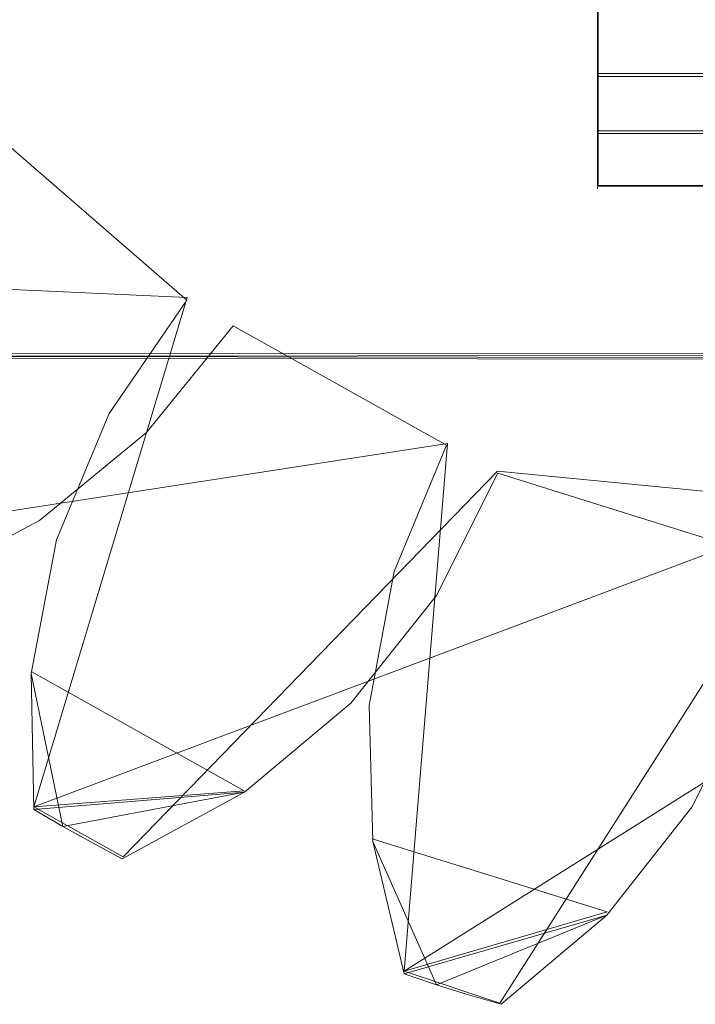
# Model space of a CAD drawing. Extents: x -1 to 1199, y -13 to 10.
# Drawn here: x 861 to 864, y -10 to -6 of the extents above; entities that cross this region are included whole.
import ezdxf

# ---------------------------------------------------------------- set-up
doc = ezdxf.new("R2010")
doc.units = 0
doc.header["$LTSCALE"] = 500
doc.header["$MEASUREMENT"] = 0
doc.layers.add('DWXOUTLINES', color=7, linetype='Continuous')
doc.layers.add('EXC-CHROM', color=7, linetype='Continuous')

msp = doc.modelspace()

# ---------------------------------------------------------------- linework, layer by layer
at = {"layer": 'DWXOUTLINES', "color": 0, "lineweight": 0}
for p, q in [((863.27, -6.67, 12.33), (863.27, 2.59, 12.33)), ((863.27, 2.11, 11.5), (863.27, -6.18, 11.5)), ((863.27, -3.37, 10.04), (863.27, -6.18, 10.04)), ((863.27, -5.2, 11.5), (863.27, -6.43, 11.57)), ((1198.79, -6.18, 11.5), (863.27, -6.18, 11.5)), ((863.27, -6.18, 10.04), (863.27, -6.67, 12.33)), ((863.27, -6.18, 10.04), (1198.79, -6.18, 10.04)), ((1198.79, -6.43, 11.57), (863.27, -6.43, 11.57)), ((863.27, -6.67, 12.33), (890.64, -6.66, 12.5)), ((861.47, -7.16, 1387.08), (858.19, -7.01, 1387.08)), ((861.47, -7.16, 1381.08), (858.19, -7.01, 1381.08)), ((861.47, -7.16, 1373.08), (858.19, -7.01, 1373.08)), ((861.47, -7.16, 1367.08), (858.19, -7.01, 1367.08)), ((860.8, -9.39, 1381.08), (861.47, -7.16, 1381.08)), ((860.8, -9.39, 1387.08), (861.47, -7.16, 1387.08)), ((860.8, -9.39, 1367.08), (861.47, -7.16, 1367.08)), ((860.8, -9.39, 1373.08), (861.47, -7.16, 1373.08)), ((861.47, -7.16, 1387.08), (861.47, -7.16, 1381.08)), ((861.47, -7.16, 1373.08), (861.47, -7.16, 1367.08)), ((847.14, -7.4, 1373.08), (868.2, -7.43, 1373.08)), ((847.14, -7.4, 1381.08), (868.2, -7.43, 1381.08)), ((868.23, -7.4, 26.49), (847.17, -7.42, 26.49)), ((868.23, -7.4, 18.49), (847.17, -7.42, 18.49)), ((861.13, -7.66, 1381.08), (861.13, -7.66, 1387.08)), ((861.13, -7.66, 1367.08), (861.13, -7.66, 1373.08)), ((859.37, -8.3, 12.5), (862.61, -7.8, 12.5)), ((859.37, -8.3, 18.49), (862.61, -7.8, 18.49)), ((859.37, -8.3, 26.49), (862.61, -7.8, 26.49)), ((859.37, -8.3, 32.49), (862.61, -7.8, 32.49)), ((862.61, -7.8, 18.49), (862.42, -10.11, 18.49)), ((862.61, -7.8, 12.5), (862.42, -10.11, 12.5)), ((862.61, -7.8, 32.49), (862.42, -10.11, 32.49)), ((862.61, -7.8, 26.49), (862.42, -10.11, 26.49)), ((862.61, -7.8, 18.49), (862.61, -7.8, 12.5)), ((862.61, -7.8, 32.49), (862.61, -7.8, 26.49)), ((862.83, -7.92, 1387.08), (861.19, -9.61, 1387.08)), ((866.49, -8.28, 1387.08), (862.83, -7.92, 1387.08)), ((863.86, -8.24, 1381.08), (860.8, -9.39, 1381.08)), ((863.86, -8.24, 1373.08), (860.8, -9.39, 1373.08)), ((863.86, -8.24, 1367.08), (860.8, -9.39, 1367.08)), ((862.84, -10.25, 12.5), (864.1, -8.27, 12.5)), ((862.42, -10.11, 18.49), (865.17, -8.38, 18.49)), ((862.42, -10.11, 26.49), (865.17, -8.38, 26.49)), ((862.42, -10.11, 32.49), (865.17, -8.38, 32.49)), ((861.72, -9.32, 1381.08), (860.79, -8.8, 1381.08)), ((861.72, -9.32, 1373.08), (860.79, -8.8, 1373.08)), ((861.72, -9.32, 1387.08), (860.8, -9.39, 1387.08)), ((861.72, -9.32, 1367.08), (860.8, -9.39, 1367.08)), ((860.8, -9.39, 1381.08), (860.8, -9.39, 1387.08)), ((861.19, -9.61, 1387.08), (860.8, -9.39, 1387.08)), ((860.8, -9.39, 1367.08), (860.8, -9.39, 1373.08)), ((862.28, -9.53, 18.49), (863.31, -9.85, 18.49)), ((862.28, -9.53, 26.49), (863.31, -9.85, 26.49)), ((862.42, -10.11, 12.5), (863.31, -9.85, 12.5)), ((862.42, -10.11, 32.49), (863.31, -9.85, 32.49)), ((862.42, -10.11, 12.5), (862.84, -10.25, 12.5)), ((862.42, -10.11, 12.5), (862.42, -10.11, 18.49)), ((862.42, -10.11, 26.49), (862.42, -10.11, 32.49))]:
    msp.add_line(p, q, dxfattribs=at)
at = {"layer": 'EXC-CHROM', "lineweight": 0}
for points, invisible_edges in [([(863.2672, 2.5903, 12.3336), (863.2672, 2.5993, 12.0085), (863.2672, -6.6751, 12.3336), (863.2672, 2.5903, 12.3336)], 15), ([(863.2672, -6.6751, 12.3336), (863.2672, 2.5993, 12.0085), (863.2672, -6.6841, 12.0085), (863.2672, -6.6751, 12.3336)], 15), ([(863.2672, 2.5993, 12.0085), (863.2672, -6.6222, 11.7535), (863.2672, -6.6841, 12.0085), (863.2672, 2.5993, 12.0085)], 15), ([(863.2672, 2.5993, 12.0085), (863.2672, 2.5374, 11.7535), (863.2672, -6.6222, 11.7535), (863.2672, 2.5993, 12.0085)], 15), ([(863.2672, 2.5903, 12.3336), (863.2672, -6.6751, 12.3336), (890.6364, -5.224, 12.4961), (863.2672, 2.5903, 12.3336)], 14), ([(863.2672, 2.5374, 11.7535), (863.2672, -5.2075, 11.4964), (863.2672, -6.6222, 11.7535), (863.2672, 2.5374, 11.7535)], 15), ([(1198.7925, -6.1922, 10.0376), (863.2672, -6.1922, 10.0376), (1198.7925, -3.3821, 10.0376), (1198.7925, -6.1922, 10.0376)], 11), ([(863.2672, -6.1922, 10.0376), (863.2676, -3.3827, 10.0376), (1198.7925, -3.3821, 10.0376), (863.2672, -6.1922, 10.0376)], 12), ([(863.2672, -5.2075, 10.4424), (863.2676, -3.3827, 10.0376), (863.2672, -6.1922, 10.0376), (863.2672, -5.2075, 10.4424)], 15), ([(859.7399, -5.2462, 1387.0779), (868.9152, -7.2927, 1387.0779), (872.3014, -3.7252, 1387.0779), (859.7399, -5.2462, 1387.0779)], 15), ([(869.1467, -7.1771, 12.4961), (859.8716, -5.4189, 12.4961), (872.3015, -3.7231, 12.4961), (869.1467, -7.1771, 12.4961)], 15), ([(859.8716, -5.4189, 18.4943), (860.5049, -6.2643, 18.4943), (863.0353, -4.2168, 18.4943), (859.8716, -5.4189, 18.4943)], 15), ([(860.5049, -6.2643, 26.4919), (859.8716, -5.4189, 26.4919), (863.0353, -4.2168, 26.4919), (860.5049, -6.2643, 26.4919)], 15), ([(860.5049, -6.2643, 18.4943), (863.5073, -4.6294, 18.4943), (863.0353, -4.2168, 18.4943), (860.5049, -6.2643, 18.4943)], 15), ([(863.5073, -4.6294, 26.4919), (860.5049, -6.2643, 26.4919), (863.0353, -4.2168, 26.4919), (863.5073, -4.6294, 26.4919)], 15), ([(860.6665, -6.4757, 1381.0796), (859.7399, -5.2462, 1381.0796), (863.0176, -4.2365, 1381.0796), (860.6665, -6.4757, 1381.0796)], 15), ([(859.7399, -5.2462, 1373.082), (860.6665, -6.4757, 1373.082), (863.0176, -4.2365, 1373.082), (859.7399, -5.2462, 1373.082)], 15), ([(863.4901, -4.649, 1381.0796), (860.6665, -6.4757, 1381.0796), (863.0176, -4.2365, 1381.0796), (863.4901, -4.649, 1381.0796)], 15), ([(860.6665, -6.4757, 1373.082), (863.4901, -4.649, 1373.082), (863.0176, -4.2365, 1373.082), (860.6665, -6.4757, 1373.082)], 15), ([(868.2009, -7.4351, 1373.082), (847.1355, -7.4098, 1373.082), (852.0698, -4.4681, 1373.082), (868.2009, -7.4351, 1373.082)], 14), ([(847.1355, -7.4098, 1381.0796), (868.2009, -7.4351, 1381.0796), (852.0698, -4.4681, 1381.0796), (847.1355, -7.4098, 1381.0796)], 14), ([(847.1659, -7.4338, 26.4918), (868.2313, -7.4085, 26.4918), (863.2969, -4.4668, 26.4918), (847.1659, -7.4338, 26.4918)], 14), ([(851.6528, -4.7914, 26.4918), (847.1659, -7.4338, 26.4918), (863.2969, -4.4668, 26.4918), (851.6528, -4.7914, 26.4918)], 15), ([(868.2313, -7.4085, 18.4942), (847.1659, -7.4338, 18.4942), (863.2969, -4.4668, 18.4942), (868.2313, -7.4085, 18.4942)], 14), ([(847.1659, -7.4338, 18.4942), (851.6528, -4.7914, 18.4942), (863.2969, -4.4668, 18.4942), (847.1659, -7.4338, 18.4942)], 15), ([(863.7141, -4.7927, 1373.082), (868.2009, -7.4351, 1373.082), (852.0698, -4.4681, 1373.082), (863.7141, -4.7927, 1373.082)], 15), ([(868.2009, -7.4351, 1381.0796), (863.7141, -4.7927, 1381.0796), (852.0698, -4.4681, 1381.0796), (868.2009, -7.4351, 1381.0796)], 15), ([(868.2313, -7.4085, 26.4918), (864.2301, -5.0057, 26.4918), (863.2969, -4.4668, 26.4918), (868.2313, -7.4085, 26.4918)], 15), ([(864.2301, -5.0057, 18.4942), (868.2313, -7.4085, 18.4942), (863.2969, -4.4668, 18.4942), (864.2301, -5.0057, 18.4942)], 15), ([(860.6665, -6.4757, 1367.0839), (859.7399, -5.2462, 1367.0839), (863.4901, -4.649, 1367.0839), (860.6665, -6.4757, 1367.0839)], 15), ([(860.5049, -6.2643, 18.4943), (861.6721, -7.2839, 18.4943), (863.5073, -4.6294, 18.4943), (860.5049, -6.2643, 18.4943)], 15), ([(861.6721, -7.2839, 26.4919), (860.5049, -6.2643, 26.4919), (863.5073, -4.6294, 26.4919), (861.6721, -7.2839, 26.4919)], 15), ([(864.0406, -4.957, 1367.0839), (860.6665, -6.4757, 1367.0839), (863.4901, -4.649, 1367.0839), (864.0406, -4.957, 1367.0839)], 15), ([(861.4694, -7.1722, 1381.0796), (860.6665, -6.4757, 1381.0796), (863.4901, -4.649, 1381.0796), (861.4694, -7.1722, 1381.0796)], 15), ([(860.6665, -6.4757, 1373.082), (861.4694, -7.1722, 1373.082), (863.4901, -4.649, 1373.082), (860.6665, -6.4757, 1373.082)], 15), ([(864.0406, -4.957, 1381.0796), (861.4694, -7.1722, 1381.0796), (863.4901, -4.649, 1381.0796), (864.0406, -4.957, 1381.0796)], 15), ([(861.4694, -7.1722, 1373.082), (864.0406, -4.957, 1373.082), (863.4901, -4.649, 1373.082), (861.4694, -7.1722, 1373.082)], 15), ([(861.6721, -7.2839, 18.4943), (864.0573, -4.9384, 18.4943), (863.5073, -4.6294, 18.4943), (861.6721, -7.2839, 18.4943)], 15), ([(864.0573, -4.9384, 26.4919), (861.6721, -7.2839, 26.4919), (863.5073, -4.6294, 26.4919), (864.0573, -4.9384, 26.4919)], 15), ([(859.8716, -5.4189, 32.4901), (860.5049, -6.2643, 32.4901), (864.0573, -4.9384, 32.4901), (859.8716, -5.4189, 32.4901)], 15), ([(860.5049, -6.2643, 32.4901), (864.6624, -5.1283, 32.4901), (864.0573, -4.9384, 32.4901), (860.5049, -6.2643, 32.4901)], 15), ([(864.6447, -5.1475, 1367.0839), (860.6665, -6.4757, 1367.0839), (864.0406, -4.957, 1367.0839), (864.6447, -5.1475, 1367.0839)], 15), ([(862.8315, -7.9296, 1381.0796), (861.4694, -7.1722, 1381.0796), (864.0406, -4.957, 1381.0796), (862.8315, -7.9296, 1381.0796)], 15), ([(861.4694, -7.1722, 1373.082), (862.8315, -7.9296, 1373.082), (864.0406, -4.957, 1373.082), (861.4694, -7.1722, 1373.082)], 15), ([(861.6721, -7.2839, 18.4943), (862.6056, -7.8065, 18.4943), (864.0573, -4.9384, 18.4943), (861.6721, -7.2839, 18.4943)], 15), ([(862.6056, -7.8065, 26.4919), (861.6721, -7.2839, 26.4919), (864.0573, -4.9384, 26.4919), (862.6056, -7.8065, 26.4919)], 15), ([(862.6056, -7.8065, 18.4943), (864.6624, -5.1283, 18.4943), (864.0573, -4.9384, 18.4943), (862.6056, -7.8065, 18.4943)], 15), ([(864.6624, -5.1283, 26.4919), (862.6056, -7.8065, 26.4919), (864.0573, -4.9384, 26.4919), (864.6624, -5.1283, 26.4919)], 15), ([(864.6447, -5.1475, 1381.0796), (862.8315, -7.9296, 1381.0796), (864.0406, -4.957, 1381.0796), (864.6447, -5.1475, 1381.0796)], 15), ([(862.8315, -7.9296, 1373.082), (864.6447, -5.1475, 1373.082), (864.0406, -4.957, 1373.082), (862.8315, -7.9296, 1373.082)], 15), ([(860.5049, -6.2643, 32.4901), (861.6721, -7.2839, 32.4901), (864.6624, -5.1283, 32.4901), (860.5049, -6.2643, 32.4901)], 15), ([(861.6721, -7.2839, 32.4901), (865.2947, -5.1931, 32.4901), (864.6624, -5.1283, 32.4901), (861.6721, -7.2839, 32.4901)], 15), ([(862.6056, -7.8065, 18.4943), (864.0988, -8.2771, 18.4943), (864.6624, -5.1283, 18.4943), (862.6056, -7.8065, 18.4943)], 15), ([(864.0988, -8.2771, 26.4919), (862.6056, -7.8065, 26.4919), (864.6624, -5.1283, 26.4919), (864.0988, -8.2771, 26.4919)], 15), ([(861.4694, -7.1722, 1367.0839), (860.6665, -6.4757, 1367.0839), (864.6447, -5.1475, 1367.0839), (861.4694, -7.1722, 1367.0839)], 15), ([(862.8315, -7.9296, 1367.0839), (861.4694, -7.1722, 1367.0839), (864.6447, -5.1475, 1367.0839), (862.8315, -7.9296, 1367.0839)], 15), ([(865.2775, -5.2117, 1367.0839), (862.8315, -7.9296, 1367.0839), (864.6447, -5.1475, 1367.0839), (865.2775, -5.2117, 1367.0839)], 15), ([(863.8574, -8.2505, 1381.0796), (862.8315, -7.9296, 1381.0796), (864.6447, -5.1475, 1381.0796), (863.8574, -8.2505, 1381.0796)], 15), ([(862.8315, -7.9296, 1373.082), (863.8574, -8.2505, 1373.082), (864.6447, -5.1475, 1373.082), (862.8315, -7.9296, 1373.082)], 15), ([(861.6721, -7.2839, 32.4901), (862.6056, -7.8065, 32.4901), (865.2947, -5.1931, 32.4901), (861.6721, -7.2839, 32.4901)], 15), ([(862.6056, -7.8065, 32.4901), (864.0988, -8.2771, 32.4901), (865.2947, -5.1931, 32.4901), (862.6056, -7.8065, 32.4901)], 15), ([(863.8574, -8.2505, 1367.0839), (862.8315, -7.9296, 1367.0839), (865.2775, -5.2117, 1367.0839), (863.8574, -8.2505, 1367.0839)], 15), ([(863.2672, -5.2075, 11.4964), (863.2667, -6.4417, 11.5654), (863.2672, -6.6222, 11.7535), (863.2672, -5.2075, 11.4964)], 14), ([(863.2672, -5.2075, 11.4964), (863.2672, -5.2075, 10.4424), (863.2672, -6.1922, 11.4964), (863.2672, -5.2075, 11.4964)], 11), ([(863.2672, -6.1922, 11.4964), (863.2672, -5.2075, 10.4424), (863.2672, -6.1922, 10.0376), (863.2672, -6.1922, 11.4964)], 15), ([(860.6665, -6.4757, 1387.0779), (868.9152, -7.2927, 1387.0779), (859.7399, -5.2462, 1387.0779), (860.6665, -6.4757, 1387.0779)], 15), ([(863.2672, -6.6751, 12.3336), (890.6359, -6.6699, 12.4961), (890.6364, -5.224, 12.4961), (863.2672, -6.6751, 12.3336)], 13), ([(869.1467, -7.1771, 12.4961), (860.5049, -6.2643, 12.4961), (859.8716, -5.4189, 12.4961), (869.1467, -7.1771, 12.4961)], 15), ([(863.2667, -6.4417, 11.5654), (863.2672, -6.1922, 11.4964), (1198.7925, -6.4412, 11.5654), (863.2667, -6.4417, 11.5654)], 10), ([(1198.7925, -6.1922, 11.4964), (1198.7925, -6.4412, 11.5654), (863.2672, -6.1922, 11.4964), (1198.7925, -6.1922, 11.4964)], 10), ([(863.2672, -6.1922, 11.4964), (1198.7925, -6.1922, 10.0376), (1198.7925, -6.1922, 11.4964), (863.2672, -6.1922, 11.4964)], 13), ([(863.2672, -6.1922, 10.0376), (1198.7925, -6.1922, 10.0376), (863.2672, -6.1922, 11.4964), (863.2672, -6.1922, 10.0376)], 10), ([(860.065, -6.6801, 32.4901), (861.6721, -7.2839, 32.4901), (860.5049, -6.2643, 32.4901), (860.065, -6.6801, 32.4901)], 15), ([(861.6721, -7.2839, 12.4961), (860.065, -6.6801, 12.4961), (860.5049, -6.2643, 12.4961), (861.6721, -7.2839, 12.4961)], 15), ([(860.065, -6.6801, 18.4943), (861.6721, -7.2839, 18.4943), (860.5049, -6.2643, 18.4943), (860.065, -6.6801, 18.4943)], 15), ([(861.6721, -7.2839, 26.4919), (860.065, -6.6801, 26.4919), (860.5049, -6.2643, 26.4919), (861.6721, -7.2839, 26.4919)], 15), ([(869.1467, -7.1771, 12.4961), (861.6721, -7.2839, 12.4961), (860.5049, -6.2643, 12.4961), (869.1467, -7.1771, 12.4961)], 15), ([(863.2667, -6.4417, 11.5654), (1198.7925, -6.4412, 11.5654), (863.2672, -6.6222, 11.7535), (863.2667, -6.4417, 11.5654)], 11), ([(1198.7925, -6.6217, 11.7535), (863.2672, -6.6222, 11.7535), (1198.7925, -6.4412, 11.5654), (1198.7925, -6.6217, 11.7535)], 11), ([(861.4694, -7.1722, 1381.0796), (861.4694, -7.1722, 1387.0779), (860.6665, -6.4757, 1381.0796), (861.4694, -7.1722, 1381.0796)], 10), ([(860.6665, -6.4757, 1387.0779), (860.6665, -6.4757, 1381.0796), (861.4694, -7.1722, 1387.0779), (860.6665, -6.4757, 1387.0779)], 11), ([(861.4694, -7.1722, 1367.0839), (861.4694, -7.1722, 1373.082), (860.6665, -6.4757, 1367.0839), (861.4694, -7.1722, 1367.0839)], 10), ([(860.6665, -6.4757, 1373.082), (860.6665, -6.4757, 1367.0839), (861.4694, -7.1722, 1373.082), (860.6665, -6.4757, 1373.082)], 11), ([(861.4694, -7.1722, 1387.0779), (868.9152, -7.2927, 1387.0779), (860.6665, -6.4757, 1387.0779), (861.4694, -7.1722, 1387.0779)], 15), ([(863.2672, -6.6222, 11.7535), (1198.7925, -6.6217, 11.7535), (863.2672, -6.6841, 12.0085), (863.2672, -6.6222, 11.7535)], 11), ([(1198.7925, -6.6836, 12.0085), (863.2672, -6.6841, 12.0085), (1198.7925, -6.6217, 11.7535), (1198.7925, -6.6836, 12.0085)], 11), ([(859.7196, -7.1729, 32.4901), (861.6721, -7.2839, 32.4901), (860.065, -6.6801, 32.4901), (859.7196, -7.1729, 32.4901)], 15), ([(861.6721, -7.2839, 12.4961), (859.7196, -7.1729, 12.4961), (860.065, -6.6801, 12.4961), (861.6721, -7.2839, 12.4961)], 15), ([(859.7196, -7.1729, 18.4943), (861.2921, -7.7517, 18.4943), (860.065, -6.6801, 18.4943), (859.7196, -7.1729, 18.4943)], 15), ([(861.2921, -7.7517, 26.4919), (859.7196, -7.1729, 26.4919), (860.065, -6.6801, 26.4919), (861.2921, -7.7517, 26.4919)], 15), ([(861.2921, -7.7517, 18.4943), (861.6721, -7.2839, 18.4943), (860.065, -6.6801, 18.4943), (861.2921, -7.7517, 18.4943)], 15), ([(861.6721, -7.2839, 26.4919), (861.2921, -7.7517, 26.4919), (860.065, -6.6801, 26.4919), (861.6721, -7.2839, 26.4919)], 15), ([(863.2672, -6.6751, 12.3336), (1198.7925, -6.6836, 12.0085), (890.6359, -6.6699, 12.4961), (863.2672, -6.6751, 12.3336)], 11), ([(863.2672, -6.6841, 12.0085), (1198.7925, -6.6836, 12.0085), (863.2672, -6.6751, 12.3336), (863.2672, -6.6841, 12.0085)], 11), ([(859.4834, -7.7224, 32.4901), (861.2921, -7.7517, 32.4901), (859.7196, -7.1729, 32.4901), (859.4834, -7.7224, 32.4901)], 15), ([(861.2921, -7.7517, 12.4961), (859.4834, -7.7224, 12.4961), (859.7196, -7.1729, 12.4961), (861.2921, -7.7517, 12.4961)], 15), ([(859.4834, -7.7224, 18.4943), (860.8235, -8.1368, 18.4943), (859.7196, -7.1729, 18.4943), (859.4834, -7.7224, 18.4943)], 15), ([(860.8235, -8.1368, 26.4919), (859.4834, -7.7224, 26.4919), (859.7196, -7.1729, 26.4919), (860.8235, -8.1368, 26.4919)], 15), ([(861.2921, -7.7517, 32.4901), (861.6721, -7.2839, 32.4901), (859.7196, -7.1729, 32.4901), (861.2921, -7.7517, 32.4901)], 15), ([(861.6721, -7.2839, 12.4961), (861.2921, -7.7517, 12.4961), (859.7196, -7.1729, 12.4961), (861.6721, -7.2839, 12.4961)], 15), ([(860.8235, -8.1368, 18.4943), (861.2921, -7.7517, 18.4943), (859.7196, -7.1729, 18.4943), (860.8235, -8.1368, 18.4943)], 15), ([(861.2921, -7.7517, 26.4919), (860.8235, -8.1368, 26.4919), (859.7196, -7.1729, 26.4919), (861.2921, -7.7517, 26.4919)], 15), ([(861.1288, -7.6678, 1381.0796), (861.1288, -7.6678, 1387.0779), (861.4694, -7.1722, 1381.0796), (861.1288, -7.6678, 1381.0796)], 11), ([(861.1288, -7.6678, 1387.0779), (861.4694, -7.1722, 1387.0779), (861.4694, -7.1722, 1381.0796), (861.1288, -7.6678, 1387.0779)], 14), ([(861.1288, -7.6678, 1373.082), (861.4694, -7.1722, 1373.082), (861.4694, -7.1722, 1367.0839), (861.1288, -7.6678, 1373.082)], 14), ([(861.1288, -7.6678, 1367.0839), (861.1288, -7.6678, 1373.082), (861.4694, -7.1722, 1367.0839), (861.1288, -7.6678, 1367.0839)], 10), ([(862.8315, -7.9296, 1367.0839), (861.1288, -7.6678, 1367.0839), (861.4694, -7.1722, 1367.0839), (862.8315, -7.9296, 1367.0839)], 15), ([(861.1288, -7.6678, 1387.0779), (862.8315, -7.9296, 1387.0779), (861.4694, -7.1722, 1387.0779), (861.1288, -7.6678, 1387.0779)], 15), ([(862.8315, -7.9296, 1381.0796), (861.1288, -7.6678, 1381.0796), (861.4694, -7.1722, 1381.0796), (862.8315, -7.9296, 1381.0796)], 15), ([(861.1288, -7.6678, 1373.082), (862.8315, -7.9296, 1373.082), (861.4694, -7.1722, 1373.082), (861.1288, -7.6678, 1373.082)], 15), ([(867.9832, -7.8176, 1387.0779), (868.9152, -7.2927, 1387.0779), (861.4694, -7.1722, 1387.0779), (867.9832, -7.8176, 1387.0779)], 15), ([(862.8315, -7.9296, 1387.0779), (867.9832, -7.8176, 1387.0779), (861.4694, -7.1722, 1387.0779), (862.8315, -7.9296, 1387.0779)], 15), ([(862.6056, -7.8065, 12.4961), (861.6721, -7.2839, 12.4961), (869.1467, -7.1771, 12.4961), (862.6056, -7.8065, 12.4961)], 15), ([(867.7573, -7.9038, 12.4961), (862.6056, -7.8065, 12.4961), (869.1467, -7.1771, 12.4961), (867.7573, -7.9038, 12.4961)], 15), ([(861.2921, -7.7517, 18.4943), (861.2921, -7.7517, 12.4961), (861.6721, -7.2839, 18.4943), (861.2921, -7.7517, 18.4943)], 11), ([(861.2921, -7.7517, 12.4961), (861.6721, -7.2839, 12.4961), (861.6721, -7.2839, 18.4943), (861.2921, -7.7517, 12.4961)], 14), ([(861.2921, -7.7517, 26.4919), (861.6721, -7.2839, 26.4919), (861.6721, -7.2839, 32.4901), (861.2921, -7.7517, 26.4919)], 14), ([(861.2921, -7.7517, 32.4901), (861.2921, -7.7517, 26.4919), (861.6721, -7.2839, 32.4901), (861.2921, -7.7517, 32.4901)], 11), ([(862.6056, -7.8065, 12.4961), (861.6721, -7.2839, 18.4943), (861.6721, -7.2839, 12.4961), (862.6056, -7.8065, 12.4961)], 11), ([(862.6056, -7.8065, 18.4943), (861.6721, -7.2839, 18.4943), (862.6056, -7.8065, 12.4961), (862.6056, -7.8065, 18.4943)], 14), ([(862.6056, -7.8065, 32.4901), (861.6721, -7.2839, 32.4901), (862.6056, -7.8065, 26.4919), (862.6056, -7.8065, 32.4901)], 14), ([(862.6056, -7.8065, 26.4919), (861.6721, -7.2839, 32.4901), (861.6721, -7.2839, 26.4919), (862.6056, -7.8065, 26.4919)], 11), ([(847.1355, -7.4098, 1373.082), (868.2009, -7.4351, 1381.0796), (847.1355, -7.4098, 1381.0796), (847.1355, -7.4098, 1373.082)], 15), ([(868.2009, -7.4351, 1373.082), (868.2009, -7.4351, 1381.0796), (847.1355, -7.4098, 1373.082), (868.2009, -7.4351, 1373.082)], 15), ([(868.2313, -7.4085, 26.4918), (847.1659, -7.4338, 18.4942), (868.2313, -7.4085, 18.4942), (868.2313, -7.4085, 26.4918)], 15), ([(847.1659, -7.4338, 26.4918), (847.1659, -7.4338, 18.4942), (868.2313, -7.4085, 26.4918), (847.1659, -7.4338, 26.4918)], 15), ([(860.8989, -8.2207, 1387.0779), (861.1288, -7.6678, 1387.0779), (860.8989, -8.2207, 1381.0796), (860.8989, -8.2207, 1387.0779)], 14), ([(861.1288, -7.6678, 1381.0796), (860.8989, -8.2207, 1381.0796), (861.1288, -7.6678, 1387.0779), (861.1288, -7.6678, 1381.0796)], 10), ([(860.8989, -8.2207, 1373.082), (861.1288, -7.6678, 1373.082), (860.8989, -8.2207, 1367.0839), (860.8989, -8.2207, 1373.082)], 14), ([(861.1288, -7.6678, 1367.0839), (860.8989, -8.2207, 1367.0839), (861.1288, -7.6678, 1373.082), (861.1288, -7.6678, 1367.0839)], 14), ([(862.8315, -7.9296, 1367.0839), (860.8989, -8.2207, 1367.0839), (861.1288, -7.6678, 1367.0839), (862.8315, -7.9296, 1367.0839)], 15), ([(860.8989, -8.2207, 1387.0779), (862.8315, -7.9296, 1387.0779), (861.1288, -7.6678, 1387.0779), (860.8989, -8.2207, 1387.0779)], 15), ([(862.5621, -8.4654, 1381.0796), (860.8989, -8.2207, 1381.0796), (861.1288, -7.6678, 1381.0796), (862.5621, -8.4654, 1381.0796)], 15), ([(860.8989, -8.2207, 1373.082), (862.5621, -8.4654, 1373.082), (861.1288, -7.6678, 1373.082), (860.8989, -8.2207, 1373.082)], 15), ([(862.8315, -7.9296, 1381.0796), (862.5621, -8.4654, 1381.0796), (861.1288, -7.6678, 1381.0796), (862.8315, -7.9296, 1381.0796)], 15), ([(862.5621, -8.4654, 1373.082), (862.8315, -7.9296, 1373.082), (861.1288, -7.6678, 1373.082), (862.5621, -8.4654, 1373.082)], 15), ([(860.8235, -8.1368, 32.4901), (861.2921, -7.7517, 32.4901), (859.4834, -7.7224, 32.4901), (860.8235, -8.1368, 32.4901)], 15), ([(860.2842, -8.4222, 32.4901), (860.8235, -8.1368, 32.4901), (859.4834, -7.7224, 32.4901), (860.2842, -8.4222, 32.4901)], 15), ([(861.2921, -7.7517, 12.4961), (860.8235, -8.1368, 12.4961), (859.4834, -7.7224, 12.4961), (861.2921, -7.7517, 12.4961)], 15), ([(860.8235, -8.1368, 12.4961), (860.2842, -8.4222, 12.4961), (859.4834, -7.7224, 12.4961), (860.8235, -8.1368, 12.4961)], 15), ([(860.2842, -8.4222, 18.4943), (860.8235, -8.1368, 18.4943), (859.4834, -7.7224, 18.4943), (860.2842, -8.4222, 18.4943)], 15), ([(860.8235, -8.1368, 26.4919), (860.2842, -8.4222, 26.4919), (859.4834, -7.7224, 26.4919), (860.8235, -8.1368, 26.4919)], 15), ([(860.8235, -8.1368, 18.4943), (860.8235, -8.1368, 12.4961), (861.2921, -7.7517, 18.4943), (860.8235, -8.1368, 18.4943)], 11), ([(861.2921, -7.7517, 12.4961), (861.2921, -7.7517, 18.4943), (860.8235, -8.1368, 12.4961), (861.2921, -7.7517, 12.4961)], 11), ([(860.8235, -8.1368, 32.4901), (860.8235, -8.1368, 26.4919), (861.2921, -7.7517, 32.4901), (860.8235, -8.1368, 32.4901)], 11), ([(861.2921, -7.7517, 26.4919), (861.2921, -7.7517, 32.4901), (860.8235, -8.1368, 26.4919), (861.2921, -7.7517, 26.4919)], 11), ([(862.6056, -7.8065, 12.4961), (862.3771, -8.3598, 12.4961), (862.6056, -7.8065, 18.4943), (862.6056, -7.8065, 12.4961)], 10), ([(862.3771, -8.3598, 18.4943), (862.6056, -7.8065, 18.4943), (862.3771, -8.3598, 12.4961), (862.3771, -8.3598, 18.4943)], 14), ([(862.6056, -7.8065, 26.4919), (862.3771, -8.3598, 26.4919), (862.6056, -7.8065, 32.4901), (862.6056, -7.8065, 26.4919)], 10), ([(862.3771, -8.3598, 32.4901), (862.6056, -7.8065, 32.4901), (862.3771, -8.3598, 26.4919), (862.3771, -8.3598, 32.4901)], 14), ([(862.3771, -8.3598, 32.4901), (864.0988, -8.2771, 32.4901), (862.6056, -7.8065, 32.4901), (862.3771, -8.3598, 32.4901)], 15), ([(864.0988, -8.2771, 12.4961), (862.3771, -8.3598, 12.4961), (862.6056, -7.8065, 12.4961), (864.0988, -8.2771, 12.4961)], 15), ([(862.3771, -8.3598, 18.4943), (864.0988, -8.2771, 18.4943), (862.6056, -7.8065, 18.4943), (862.3771, -8.3598, 18.4943)], 15), ([(864.0988, -8.2771, 26.4919), (862.3771, -8.3598, 26.4919), (862.6056, -7.8065, 26.4919), (864.0988, -8.2771, 26.4919)], 15), ([(866.7328, -8.2275, 12.4961), (864.0988, -8.2771, 12.4961), (862.6056, -7.8065, 12.4961), (866.7328, -8.2275, 12.4961)], 14), ([(867.7573, -7.9038, 12.4961), (866.7328, -8.2275, 12.4961), (862.6056, -7.8065, 12.4961), (867.7573, -7.9038, 12.4961)], 15), ([(862.8315, -7.9296, 1387.0779), (863.8574, -8.2505, 1387.0779), (867.9832, -7.8176, 1387.0779), (862.8315, -7.9296, 1387.0779)], 15), ([(862.5621, -8.4654, 1367.0839), (860.8989, -8.2207, 1367.0839), (862.8315, -7.9296, 1367.0839), (862.5621, -8.4654, 1367.0839)], 15), ([(860.8989, -8.2207, 1387.0779), (862.5621, -8.4654, 1387.0779), (862.8315, -7.9296, 1387.0779), (860.8989, -8.2207, 1387.0779)], 15), ([(862.8315, -7.9296, 1387.0779), (862.5621, -8.4654, 1387.0779), (862.8315, -7.9296, 1381.0796), (862.8315, -7.9296, 1387.0779)], 14), ([(862.5621, -8.4654, 1381.0796), (862.8315, -7.9296, 1381.0796), (862.5621, -8.4654, 1387.0779), (862.5621, -8.4654, 1381.0796)], 14), ([(862.8315, -7.9296, 1373.082), (862.5621, -8.4654, 1373.082), (862.8315, -7.9296, 1367.0839), (862.8315, -7.9296, 1373.082)], 14), ([(862.5621, -8.4654, 1367.0839), (862.8315, -7.9296, 1367.0839), (862.5621, -8.4654, 1373.082), (862.5621, -8.4654, 1367.0839)], 14), ([(863.8574, -8.2505, 1381.0796), (863.8574, -8.2505, 1387.0779), (862.8315, -7.9296, 1381.0796), (863.8574, -8.2505, 1381.0796)], 10), ([(862.8315, -7.9296, 1387.0779), (862.8315, -7.9296, 1381.0796), (863.8574, -8.2505, 1387.0779), (862.8315, -7.9296, 1387.0779)], 11), ([(863.8574, -8.2505, 1367.0839), (863.8574, -8.2505, 1373.082), (862.8315, -7.9296, 1367.0839), (863.8574, -8.2505, 1367.0839)], 10), ([(862.8315, -7.9296, 1373.082), (862.8315, -7.9296, 1367.0839), (863.8574, -8.2505, 1373.082), (862.8315, -7.9296, 1373.082)], 11), ([(860.2842, -8.4222, 18.4943), (860.2842, -8.4222, 12.4961), (860.8235, -8.1368, 18.4943), (860.2842, -8.4222, 18.4943)], 11), ([(860.8235, -8.1368, 12.4961), (860.8235, -8.1368, 18.4943), (860.2842, -8.4222, 12.4961), (860.8235, -8.1368, 12.4961)], 11), ([(860.2842, -8.4222, 32.4901), (860.2842, -8.4222, 26.4919), (860.8235, -8.1368, 32.4901), (860.2842, -8.4222, 32.4901)], 11), ([(860.8235, -8.1368, 26.4919), (860.8235, -8.1368, 32.4901), (860.2842, -8.4222, 26.4919), (860.8235, -8.1368, 26.4919)], 11), ([(860.7874, -8.8066, 1387.0779), (860.8989, -8.2207, 1387.0779), (860.7874, -8.8066, 1381.0796), (860.7874, -8.8066, 1387.0779)], 14), ([(860.8989, -8.2207, 1381.0796), (860.7874, -8.8066, 1381.0796), (860.8989, -8.2207, 1387.0779), (860.8989, -8.2207, 1381.0796)], 14), ([(860.7874, -8.8066, 1373.082), (860.8989, -8.2207, 1373.082), (860.7874, -8.8066, 1367.0839), (860.7874, -8.8066, 1373.082)], 14), ([(860.8989, -8.2207, 1367.0839), (860.7874, -8.8066, 1367.0839), (860.8989, -8.2207, 1373.082), (860.8989, -8.2207, 1367.0839)], 14), ([(862.1865, -8.937, 1367.0839), (860.7874, -8.8066, 1367.0839), (860.8989, -8.2207, 1367.0839), (862.1865, -8.937, 1367.0839)], 15), ([(860.7874, -8.8066, 1387.0779), (862.1865, -8.937, 1387.0779), (860.8989, -8.2207, 1387.0779), (860.7874, -8.8066, 1387.0779)], 15), ([(862.1865, -8.937, 1381.0796), (860.7874, -8.8066, 1381.0796), (860.8989, -8.2207, 1381.0796), (862.1865, -8.937, 1381.0796)], 15), ([(860.7874, -8.8066, 1373.082), (862.1865, -8.937, 1373.082), (860.8989, -8.2207, 1373.082), (860.7874, -8.8066, 1373.082)], 15), ([(862.5621, -8.4654, 1367.0839), (862.1865, -8.937, 1367.0839), (860.8989, -8.2207, 1367.0839), (862.5621, -8.4654, 1367.0839)], 15), ([(862.1865, -8.937, 1387.0779), (862.5621, -8.4654, 1387.0779), (860.8989, -8.2207, 1387.0779), (862.1865, -8.937, 1387.0779)], 15), ([(862.5621, -8.4654, 1381.0796), (862.1865, -8.937, 1381.0796), (860.8989, -8.2207, 1381.0796), (862.5621, -8.4654, 1381.0796)], 15), ([(862.1865, -8.937, 1373.082), (862.5621, -8.4654, 1373.082), (860.8989, -8.2207, 1373.082), (862.1865, -8.937, 1373.082)], 15), ([(862.3771, -8.3598, 32.4901), (863.9482, -8.8545, 32.4901), (864.0988, -8.2771, 32.4901), (862.3771, -8.3598, 32.4901)], 15), ([(863.9482, -8.8545, 12.4961), (862.3771, -8.3598, 12.4961), (864.0988, -8.2771, 12.4961), (863.9482, -8.8545, 12.4961)], 15), ([(862.3771, -8.3598, 18.4943), (863.9482, -8.8545, 18.4943), (864.0988, -8.2771, 18.4943), (862.3771, -8.3598, 18.4943)], 15), ([(863.9482, -8.8545, 26.4919), (862.3771, -8.3598, 26.4919), (864.0988, -8.2771, 26.4919), (863.9482, -8.8545, 26.4919)], 15), ([(862.3771, -8.3598, 12.4961), (862.2679, -8.9462, 12.4961), (862.3771, -8.3598, 18.4943), (862.3771, -8.3598, 12.4961)], 14), ([(862.2679, -8.9462, 18.4943), (862.3771, -8.3598, 18.4943), (862.2679, -8.9462, 12.4961), (862.2679, -8.9462, 18.4943)], 14), ([(862.3771, -8.3598, 26.4919), (862.2679, -8.9462, 26.4919), (862.3771, -8.3598, 32.4901), (862.3771, -8.3598, 26.4919)], 14), ([(862.2679, -8.9462, 32.4901), (862.3771, -8.3598, 32.4901), (862.2679, -8.9462, 26.4919), (862.2679, -8.9462, 32.4901)], 14), ([(862.2679, -8.9462, 32.4901), (863.9482, -8.8545, 32.4901), (862.3771, -8.3598, 32.4901), (862.2679, -8.9462, 32.4901)], 15), ([(863.9482, -8.8545, 12.4961), (862.2679, -8.9462, 12.4961), (862.3771, -8.3598, 12.4961), (863.9482, -8.8545, 12.4961)], 15), ([(862.2679, -8.9462, 18.4943), (863.9482, -8.8545, 18.4943), (862.3771, -8.3598, 18.4943), (862.2679, -8.9462, 18.4943)], 15), ([(863.9482, -8.8545, 26.4919), (862.2679, -8.9462, 26.4919), (862.3771, -8.3598, 26.4919), (863.9482, -8.8545, 26.4919)], 15), ([(862.5621, -8.4654, 1387.0779), (862.1865, -8.937, 1387.0779), (862.5621, -8.4654, 1381.0796), (862.5621, -8.4654, 1387.0779)], 14), ([(862.1865, -8.937, 1381.0796), (862.5621, -8.4654, 1381.0796), (862.1865, -8.937, 1387.0779), (862.1865, -8.937, 1381.0796)], 14), ([(862.5621, -8.4654, 1373.082), (862.1865, -8.937, 1373.082), (862.5621, -8.4654, 1367.0839), (862.5621, -8.4654, 1373.082)], 14), ([(862.1865, -8.937, 1367.0839), (862.5621, -8.4654, 1367.0839), (862.1865, -8.937, 1373.082), (862.1865, -8.937, 1367.0839)], 14), ([(860.7996, -9.4024, 1387.0779), (860.7874, -8.8066, 1387.0779), (860.7996, -9.4024, 1381.0796), (860.7996, -9.4024, 1387.0779)], 10), ([(860.7874, -8.8066, 1381.0796), (860.7996, -9.4024, 1381.0796), (860.7874, -8.8066, 1387.0779), (860.7874, -8.8066, 1381.0796)], 14), ([(860.7996, -9.4024, 1373.082), (860.7874, -8.8066, 1373.082), (860.7996, -9.4024, 1367.0839), (860.7996, -9.4024, 1373.082)], 10), ([(860.7874, -8.8066, 1367.0839), (860.7996, -9.4024, 1367.0839), (860.7874, -8.8066, 1373.082), (860.7874, -8.8066, 1367.0839)], 14), ([(862.1865, -8.937, 1367.0839), (861.7217, -9.3268, 1367.0839), (860.7874, -8.8066, 1367.0839), (862.1865, -8.937, 1367.0839)], 15), ([(861.7217, -9.3268, 1367.0839), (860.7996, -9.4024, 1367.0839), (860.7874, -8.8066, 1367.0839), (861.7217, -9.3268, 1367.0839)], 14), ([(861.7217, -9.3268, 1387.0779), (862.1865, -8.937, 1387.0779), (860.7874, -8.8066, 1387.0779), (861.7217, -9.3268, 1387.0779)], 15), ([(860.7996, -9.4024, 1387.0779), (861.7217, -9.3268, 1387.0779), (860.7874, -8.8066, 1387.0779), (860.7996, -9.4024, 1387.0779)], 14), ([(862.1865, -8.937, 1381.0796), (861.7217, -9.3268, 1381.0796), (860.7874, -8.8066, 1381.0796), (862.1865, -8.937, 1381.0796)], 15), ([(861.7217, -9.3268, 1381.0796), (860.9267, -9.4761, 1381.0796), (860.7874, -8.8066, 1381.0796), (861.7217, -9.3268, 1381.0796)], 12), ([(861.7217, -9.3268, 1373.082), (862.1865, -8.937, 1373.082), (860.7874, -8.8066, 1373.082), (861.7217, -9.3268, 1373.082)], 15), ([(860.9267, -9.4761, 1373.082), (861.7217, -9.3268, 1373.082), (860.7874, -8.8066, 1373.082), (860.9267, -9.4761, 1373.082)], 10), ([(862.2679, -8.9462, 32.4901), (863.6807, -9.3913, 32.4901), (863.9482, -8.8545, 32.4901), (862.2679, -8.9462, 32.4901)], 15), ([(863.6807, -9.3913, 12.4961), (862.2679, -8.9462, 12.4961), (863.9482, -8.8545, 12.4961), (863.6807, -9.3913, 12.4961)], 15), ([(862.2679, -8.9462, 18.4943), (863.6807, -9.3913, 18.4943), (863.9482, -8.8545, 18.4943), (862.2679, -8.9462, 18.4943)], 15), ([(863.6807, -9.3913, 26.4919), (862.2679, -8.9462, 26.4919), (863.9482, -8.8545, 26.4919), (863.6807, -9.3913, 26.4919)], 15), ([(863.6807, -9.3913, 12.4961), (863.9482, -8.8545, 12.4961), (863.6807, -9.3913, 18.4943), (863.6807, -9.3913, 12.4961)], 14), ([(863.9482, -8.8545, 18.4943), (863.6807, -9.3913, 18.4943), (863.9482, -8.8545, 12.4961), (863.9482, -8.8545, 18.4943)], 10), ([(863.6807, -9.3913, 26.4919), (863.9482, -8.8545, 26.4919), (863.6807, -9.3913, 32.4901), (863.6807, -9.3913, 26.4919)], 14), ([(863.9482, -8.8545, 32.4901), (863.6807, -9.3913, 32.4901), (863.9482, -8.8545, 26.4919), (863.9482, -8.8545, 32.4901)], 14), ([(862.1865, -8.937, 1381.0796), (862.1865, -8.937, 1387.0779), (861.7217, -9.3268, 1381.0796), (862.1865, -8.937, 1381.0796)], 11), ([(861.7217, -9.3268, 1387.0779), (861.7217, -9.3268, 1381.0796), (862.1865, -8.937, 1387.0779), (861.7217, -9.3268, 1387.0779)], 11), ([(862.1865, -8.937, 1367.0839), (862.1865, -8.937, 1373.082), (861.7217, -9.3268, 1367.0839), (862.1865, -8.937, 1367.0839)], 11), ([(861.7217, -9.3268, 1373.082), (861.7217, -9.3268, 1367.0839), (862.1865, -8.937, 1373.082), (861.7217, -9.3268, 1373.082)], 11), ([(862.2679, -8.9462, 12.4961), (862.2831, -9.5421, 12.4961), (862.2679, -8.9462, 18.4943), (862.2679, -8.9462, 12.4961)], 14), ([(862.2831, -9.5421, 18.4943), (862.2679, -8.9462, 18.4943), (862.2831, -9.5421, 12.4961), (862.2831, -9.5421, 18.4943)], 14), ([(862.2679, -8.9462, 26.4919), (862.2831, -9.5421, 26.4919), (862.2679, -8.9462, 32.4901), (862.2679, -8.9462, 26.4919)], 14), ([(862.2831, -9.5421, 32.4901), (862.2679, -8.9462, 32.4901), (862.2831, -9.5421, 26.4919), (862.2831, -9.5421, 32.4901)], 14), ([(862.2831, -9.5421, 32.4901), (863.6807, -9.3913, 32.4901), (862.2679, -8.9462, 32.4901), (862.2831, -9.5421, 32.4901)], 15), ([(863.6807, -9.3913, 12.4961), (862.2831, -9.5421, 12.4961), (862.2679, -8.9462, 12.4961), (863.6807, -9.3913, 12.4961)], 15), ([(862.2831, -9.5421, 18.4943), (863.6807, -9.3913, 18.4943), (862.2679, -8.9462, 18.4943), (862.2831, -9.5421, 18.4943)], 15), ([(863.6807, -9.3913, 26.4919), (862.2831, -9.5421, 26.4919), (862.2679, -8.9462, 26.4919), (863.6807, -9.3913, 26.4919)], 15), ([(861.7217, -9.3268, 1381.0796), (861.7217, -9.3268, 1387.0779), (861.1854, -9.6174, 1381.0796), (861.7217, -9.3268, 1381.0796)], 11), ([(861.1854, -9.6174, 1381.0796), (861.7217, -9.3268, 1387.0779), (861.1854, -9.6174, 1387.0779), (861.1854, -9.6174, 1381.0796)], 13), ([(861.1854, -9.6174, 1367.0839), (861.7217, -9.3268, 1373.082), (861.1854, -9.6174, 1373.082), (861.1854, -9.6174, 1367.0839)], 13), ([(861.7217, -9.3268, 1367.0839), (861.7217, -9.3268, 1373.082), (861.1854, -9.6174, 1367.0839), (861.7217, -9.3268, 1367.0839)], 11), ([(862.2831, -9.5421, 32.4901), (863.308, -9.8643, 32.4901), (863.6807, -9.3913, 32.4901), (862.2831, -9.5421, 32.4901)], 15), ([(863.308, -9.8643, 12.4961), (862.2831, -9.5421, 12.4961), (863.6807, -9.3913, 12.4961), (863.308, -9.8643, 12.4961)], 15), ([(862.2831, -9.5421, 18.4943), (863.308, -9.8643, 18.4943), (863.6807, -9.3913, 18.4943), (862.2831, -9.5421, 18.4943)], 15), ([(863.308, -9.8643, 26.4919), (862.2831, -9.5421, 26.4919), (863.6807, -9.3913, 26.4919), (863.308, -9.8643, 26.4919)], 15), ([(863.308, -9.8643, 12.4961), (863.6807, -9.3913, 12.4961), (863.308, -9.8643, 18.4943), (863.308, -9.8643, 12.4961)], 14), ([(863.6807, -9.3913, 18.4943), (863.308, -9.8643, 18.4943), (863.6807, -9.3913, 12.4961), (863.6807, -9.3913, 18.4943)], 14), ([(863.308, -9.8643, 26.4919), (863.6807, -9.3913, 26.4919), (863.308, -9.8643, 32.4901), (863.308, -9.8643, 26.4919)], 14), ([(863.6807, -9.3913, 32.4901), (863.308, -9.8643, 32.4901), (863.6807, -9.3913, 26.4919), (863.6807, -9.3913, 32.4901)], 14), ([(860.9267, -9.4761, 1381.0796), (860.9267, -9.4761, 1387.0779), (860.7996, -9.4024, 1387.0779), (860.9267, -9.4761, 1381.0796)], 13), ([(860.7996, -9.4024, 1381.0796), (860.9267, -9.4761, 1381.0796), (860.7996, -9.4024, 1387.0779), (860.7996, -9.4024, 1381.0796)], 14), ([(860.7996, -9.4024, 1367.0839), (860.9267, -9.4761, 1367.0839), (860.7996, -9.4024, 1373.082), (860.7996, -9.4024, 1367.0839)], 14), ([(860.9267, -9.4761, 1367.0839), (860.9267, -9.4761, 1373.082), (860.7996, -9.4024, 1373.082), (860.9267, -9.4761, 1367.0839)], 13), ([(861.0558, -9.5479, 1381.0796), (861.0558, -9.5479, 1387.0779), (860.9267, -9.4761, 1381.0796), (861.0558, -9.5479, 1381.0796)], 11), ([(860.9267, -9.4761, 1387.0779), (860.9267, -9.4761, 1381.0796), (861.0558, -9.5479, 1387.0779), (860.9267, -9.4761, 1387.0779)], 11), ([(861.0558, -9.5479, 1367.0839), (861.0558, -9.5479, 1373.082), (860.9267, -9.4761, 1367.0839), (861.0558, -9.5479, 1367.0839)], 11), ([(860.9267, -9.4761, 1373.082), (860.9267, -9.4761, 1367.0839), (861.0558, -9.5479, 1373.082), (860.9267, -9.4761, 1373.082)], 11), ([(861.1854, -9.6174, 1381.0796), (861.1854, -9.6174, 1387.0779), (861.0558, -9.5479, 1381.0796), (861.1854, -9.6174, 1381.0796)], 11), ([(861.0558, -9.5479, 1387.0779), (861.0558, -9.5479, 1381.0796), (861.1854, -9.6174, 1387.0779), (861.0558, -9.5479, 1387.0779)], 11), ([(861.1854, -9.6174, 1367.0839), (861.1854, -9.6174, 1373.082), (861.0558, -9.5479, 1367.0839), (861.1854, -9.6174, 1367.0839)], 11), ([(861.0558, -9.5479, 1373.082), (861.0558, -9.5479, 1367.0839), (861.1854, -9.6174, 1373.082), (861.0558, -9.5479, 1373.082)], 11), ([(862.2831, -9.5421, 18.4943), (862.2831, -9.5421, 12.4961), (862.421, -10.1223, 18.4943), (862.2831, -9.5421, 18.4943)], 11), ([(862.2831, -9.5421, 12.4961), (862.421, -10.1223, 12.4961), (862.421, -10.1223, 18.4943), (862.2831, -9.5421, 12.4961)], 14), ([(862.2831, -9.5421, 26.4919), (862.421, -10.1223, 26.4919), (862.421, -10.1223, 32.4901), (862.2831, -9.5421, 26.4919)], 14), ([(862.2831, -9.5421, 32.4901), (862.2831, -9.5421, 26.4919), (862.421, -10.1223, 32.4901), (862.2831, -9.5421, 32.4901)], 11), ([(862.421, -10.1223, 32.4901), (863.308, -9.8643, 32.4901), (862.2831, -9.5421, 32.4901), (862.421, -10.1223, 32.4901)], 14), ([(863.308, -9.8643, 12.4961), (862.421, -10.1223, 12.4961), (862.2831, -9.5421, 12.4961), (863.308, -9.8643, 12.4961)], 14), ([(862.5617, -10.1691, 18.4943), (863.308, -9.8643, 18.4943), (862.2831, -9.5421, 18.4943), (862.5617, -10.1691, 18.4943)], 10), ([(863.308, -9.8643, 26.4919), (862.5617, -10.1691, 26.4919), (862.2831, -9.5421, 26.4919), (863.308, -9.8643, 26.4919)], 12), ([(862.8448, -10.2551, 18.4943), (862.8448, -10.2551, 12.4961), (863.308, -9.8643, 18.4943), (862.8448, -10.2551, 18.4943)], 11), ([(863.308, -9.8643, 12.4961), (863.308, -9.8643, 18.4943), (862.8448, -10.2551, 12.4961), (863.308, -9.8643, 12.4961)], 11), ([(862.8448, -10.2551, 32.4901), (862.8448, -10.2551, 26.4919), (863.308, -9.8643, 32.4901), (862.8448, -10.2551, 32.4901)], 11), ([(863.308, -9.8643, 26.4919), (863.308, -9.8643, 32.4901), (862.8448, -10.2551, 26.4919), (863.308, -9.8643, 26.4919)], 11), ([(862.421, -10.1223, 18.4943), (862.421, -10.1223, 12.4961), (862.5617, -10.1691, 18.4943), (862.421, -10.1223, 18.4943)], 10), ([(862.5617, -10.1691, 12.4961), (862.5617, -10.1691, 18.4943), (862.421, -10.1223, 12.4961), (862.5617, -10.1691, 12.4961)], 11), ([(862.421, -10.1223, 32.4901), (862.421, -10.1223, 26.4919), (862.5617, -10.1691, 32.4901), (862.421, -10.1223, 32.4901)], 10), ([(862.5617, -10.1691, 26.4919), (862.5617, -10.1691, 32.4901), (862.421, -10.1223, 26.4919), (862.5617, -10.1691, 26.4919)], 11), ([(862.5617, -10.1691, 18.4943), (862.5617, -10.1691, 12.4961), (862.7025, -10.213, 18.4943), (862.5617, -10.1691, 18.4943)], 11), ([(862.7025, -10.213, 12.4961), (862.7025, -10.213, 18.4943), (862.5617, -10.1691, 12.4961), (862.7025, -10.213, 12.4961)], 11), ([(862.5617, -10.1691, 32.4901), (862.5617, -10.1691, 26.4919), (862.7025, -10.213, 32.4901), (862.5617, -10.1691, 32.4901)], 11), ([(862.7025, -10.213, 26.4919), (862.7025, -10.213, 32.4901), (862.5617, -10.1691, 26.4919), (862.7025, -10.213, 26.4919)], 11), ([(862.7025, -10.213, 18.4943), (862.7025, -10.213, 12.4961), (862.8448, -10.2551, 12.4961), (862.7025, -10.213, 18.4943)], 13), ([(862.8448, -10.2551, 18.4943), (862.7025, -10.213, 18.4943), (862.8448, -10.2551, 12.4961), (862.8448, -10.2551, 18.4943)], 14), ([(862.8448, -10.2551, 32.4901), (862.7025, -10.213, 32.4901), (862.8448, -10.2551, 26.4919), (862.8448, -10.2551, 32.4901)], 14), ([(862.7025, -10.213, 32.4901), (862.7025, -10.213, 26.4919), (862.8448, -10.2551, 26.4919), (862.7025, -10.213, 32.4901)], 13)]:
    msp.add_3dface(points, dxfattribs=dict(at, invisible_edges=invisible_edges))

doc.saveas('drawing.dxf')
